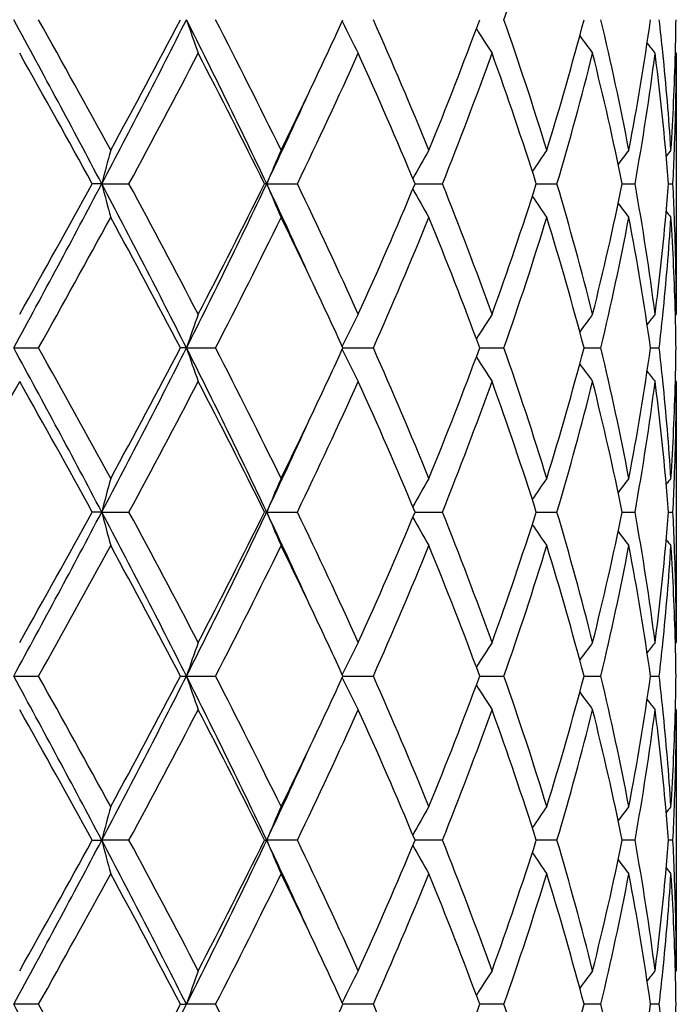
# Model space of a CAD drawing. Units: inches. Extents: x 0.8 to 21.3, y 2.6 to 12.4.
# Drawn here: x 10.3 to 10.4, y 11.7 to 12 of the extents above; entities that cross this region are included whole.
import ezdxf

# ---------------------------------------------------------------- set-up
doc = ezdxf.new("R2010")
doc.units = ezdxf.units.IN
doc.header["$LTSCALE"] = 1.21
doc.header["$MEASUREMENT"] = 0
doc.layers.get('0').update_dxf_attribs({"linetype": 'CONTINUOUS'})

msp = doc.modelspace()

# ---------------------------------------------------------------- linework, layer by layer
at = {"color": 7, "linetype": 'Continuous'}
for p, q in [((10.447318338, 12.0042132713), (10.4470407256, 12.0045491934)), ((10.4473183383, 12.0042132709), (10.4473183383, 11.9269540936)), ((10.2772456627, 11.9655835776), (10.2744419222, 11.9655836508)), ((10.2772456627, 11.9655835776), (10.2852906479, 11.9655836508)), ((10.3260697648, 11.9655835776), (10.3254252074, 11.9655836508)), ((10.3260697648, 11.9655835776), (10.3351572137, 11.9655836508)), ((10.3699844375, 11.9655835894), (10.3781119628, 11.9655836508)), ((10.4058859816, 11.9655836052), (10.4120009647, 11.9655836508)), ((10.4313290332, 11.9655836214), (10.4319981556, 11.9655836266)), ((10.4319981556, 11.9655836266), (10.4351248832, 11.9655836508)), ((10.4450380363, 11.9655836398), (10.4463241885, 11.9655836508)), ((10.4473183383, 11.9269540936), (10.4470407232, 11.9266181467)), ((10.2511683924, 11.916999805), (10.2585362229, 11.9169997432)), ((10.30231818, 11.916999805), (10.3005832655, 11.9169997432)), ((10.30231818, 11.916999805), (10.3109379634, 11.9169997432)), ((10.3486566696, 11.916999802), (10.3576423414, 11.9169997432)), ((10.3891416849, 11.9169997883), (10.3897818423, 11.9169997843)), ((10.3897818423, 11.9169997843), (10.3963074044, 11.9169997432)), ((10.4200080187, 11.916999775), (10.4249943248, 11.9169997432)), ((10.4397075161, 11.9169997606), (10.4422646205, 11.9169997432)), ((10.4473183379, 11.9070458101), (10.4470407391, 11.9073817313)), ((10.4473183383, 11.9070458097), (10.4473183383, 11.8297859524)), ((10.2772454188, 11.8684155817), (10.2744414193, 11.8684156142)), ((10.2772454188, 11.8684155817), (10.2852911427, 11.8684156142)), ((10.3260693719, 11.8684155817), (10.3254247535, 11.8684156142)), ((10.3260693719, 11.8684155817), (10.3351576547, 11.8684156142)), ((10.3699840552, 11.8684155869), (10.3781123279, 11.8684156142)), ((10.4058856902, 11.8684155938), (10.4120012355, 11.8684156142)), ((10.4313288506, 11.868415601), (10.4319980303, 11.8684156033)), ((10.4319980303, 11.8684156033), (10.4351250463, 11.8684156142)), ((10.4450379657, 11.8684156093), (10.4463242356, 11.8684156142)), ((10.4470407264, 11.8294500101), (10.4473183383, 11.8297859524)), ((10.2511684043, 11.8198318605), (10.258537074, 11.8198334103)), ((10.3005824662, 11.8198334103), (10.3023182031, 11.8198318605)), ((10.3023182031, 11.8198318605), (10.3109387453, 11.8198334103)), ((10.348656684, 11.819831866), (10.3576430149, 11.8198334103)), ((10.3891416969, 11.8198318997), (10.3897820159, 11.8198318605)), ((10.3897820159, 11.8198318605), (10.3963079359, 11.8198334103)), ((10.4200080502, 11.8198316809), (10.4249946874, 11.8198334103)), ((10.4397074898, 11.8198320849), (10.4422647962, 11.8198334103)), ((10.4473183383, 11.8098777685), (10.4470407264, 11.8102137109)), ((10.4473183383, 11.8098777685), (10.4473183383, 11.7326179112)), ((10.2744414193, 11.7712481067), (10.2772454188, 11.7712481392)), ((10.2852911427, 11.7712481067), (10.2772454188, 11.7712481392)), ((10.3254247535, 11.7712481067), (10.3260693719, 11.7712481392)), ((10.3351576547, 11.7712481067), (10.3260693719, 11.7712481392)), ((10.3781123279, 11.7712481067), (10.3699840552, 11.771248134)), ((10.4120012355, 11.7712481067), (10.4058856902, 11.7712481271)), ((10.4319980303, 11.7712481176), (10.4313288506, 11.7712481199)), ((10.4351250463, 11.7712481067), (10.4319980303, 11.7712481176)), ((10.4463242356, 11.7712481067), (10.4450379657, 11.7712481116)), ((10.4470407391, 11.7322819896), (10.4473183379, 11.7326179108)), ((10.2585362229, 11.7226639777), (10.2511683924, 11.7226639159)), ((10.3005832655, 11.7226639777), (10.30231818, 11.7226639159)), ((10.3109379634, 11.7226639777), (10.30231818, 11.7226639159)), ((10.3576423414, 11.7226639777), (10.3486566696, 11.7226639189)), ((10.3897818423, 11.7226639366), (10.3891416849, 11.7226639326)), ((10.3963074044, 11.7226639777), (10.3897818423, 11.7226639366)), ((10.4249943248, 11.7226639777), (10.4200080187, 11.7226639459)), ((10.4422646205, 11.7226639777), (10.4397075161, 11.7226639603))]:
    msp.add_line(p, q, dxfattribs=at)
for centre, radius, start, end in [((10.1973183383, 10.9573318605), 1.1875, 12.1472695515, 77.8549792297), ((9.4009759984, 12.3625893446), 1.0545534154, 340.7070918398, 342.9163791102), ((6.7806403263, 10.1200765242), 3.9537507714, 27.82507629, 28.6241462648), ((6.7594015846, 10.0548903822), 4.01032575, 28.6152540354, 29.2458527949), ((7.7924212621, 13.2786643148), 2.8104329425, 332.146233128, 333.2608382454999), ((7.6495932859, 13.4095127909), 2.9957861266, 331.4018219642001, 332.2399761047), ((8.3698947152, 11.0393437281), 2.1643800691, 25.3373388315, 26.7689671971), ((10.8550949475, 12.2013529836), 0.5836101355, 198.7075048677, 199.7424992747), ((8.3838738961, 11.0227981285), 2.1671156997, 26.0805940103, 27.2233443098), ((8.787323133, 12.7318182387), 1.7183668642, 334.6636623547, 335.3146117544999), ((10.7788328204, 12.2237358259), 0.4789167895000001, 206.0134958331, 207.2821738217), ((9.0358663984, 11.4284013301), 1.4457573865, 22.2372680249, 23.901286838), ((9.200517422699999, 12.4548996393), 1.2677034296, 337.7818604204, 339.6556271131), ((9.3824218667, 11.6596547804), 1.074078032, 17.1034028753, 19.2725575886), ((9.4758803615, 12.2623311378), 0.9761974283, 342.9152453838001, 345.2729460249), ((9.5787054207, 11.8122434423), 0.8700451137999999, 10.8177239112, 13.4198281972), ((9.628567634400001, 12.129083436), 0.8192392512000001, 349.1974864238, 351.9364387554), ((9.6692446542, 11.9248852889), 0.7781589164, 5.8689385276, 6.588348373600001), ((9.6963181901, 12.0241344906), 0.7510002298999999, 358.4804481379, 359.2395666183), ((10.7706382922, 12.2485943685), 0.4500020831, 211.7904574051, 212.8926399899), ((10.7811493994, 12.2714722517), 0.4472284897, 215.867556586, 216.6974416371), ((10.792460782, 12.2876222622), 0.4514531778, 218.4006439165, 218.8858255668), ((6.677918417100001, 9.9897880699), 4.1035045387, 28.782748499, 29.3999907102), ((7.8910778877, 13.2608148737), 2.7221092303, 331.5873132108, 332.5077962744), ((8.356909998899999, 10.9892673867), 2.1973269156, 26.3798398686, 27.5097962638), ((8.8080909296, 12.701992466), 1.6953552369, 334.2548862406, 335.6956921610001), ((9.0221585314, 11.402593298), 1.4606825331, 22.6704158515, 24.3227322356), ((9.255916284, 12.4136801419), 1.2083516073, 338.2330084704, 340.1923214904), ((9.374444606299999, 11.6370828297), 1.0824897293, 17.666009285, 19.8253238098), ((9.5076544465, 12.2335491422), 0.9432116037999999, 343.4949998394, 345.9278468617), ((9.5742090096, 11.7913435668), 0.8746507052, 11.4908270981, 14.0859289198), ((9.6445700837, 12.1066168452), 0.8030362712000001, 349.8849723859, 352.673666046), ((9.671281197999999, 11.9052227949), 0.7761079886, 5.1881572095, 7.327882897599999), ((9.6797620215, 11.9259502967), 0.7675877766, 3.7040015741, 5.8701335517), ((9.6918859647, 12.0242860351), 0.7554349161, 356.3001465688, 358.4778726669001), ((9.6965665404, 12.0042170424), 0.7507517979, 357.8074635990001, 359.9997121924), ((8.652592089199999, 12.7958443813), 1.8675371016, 333.9442794646, 334.6571600102001), ((8.6597716311, 12.754573664), 1.8436525775, 334.6625033838001, 335.5574709978), ((10.9689074427, 11.7873072268), 0.7142677895, 164.7203942439, 165.5465615218), ((10.8023565469, 11.7678068325), 0.5157176938, 156.2466525724, 157.4494692114), ((10.7704523371, 11.7436992204), 0.4591822448, 149.6756226103, 150.8788402985), ((10.7749605033, 11.7192073796), 0.4468030071, 144.9913975798, 145.9673809973), ((10.7872839022, 11.6991366933), 0.4491213140999999, 142.0170581601, 142.6835523123), ((9.681417464299999, 11.9061622415), 0.7659282986, 4.4495294438, 5.1867352755), ((10.7959550852, 11.6876579115), 0.4533443257, 140.5789608925, 140.8627811289), ((9.6929254631, 12.0043395925), 0.7543948983, 357.0552162762999, 357.8087424848), ((6.7729234223, 13.8152331618), 3.9625090472, 331.3767343718999, 332.1740343095), ((6.4469967017, 14.069866579), 4.3677618476, 330.6186418976, 331.198538807), ((10.968822859, 12.1438300141), 0.7141784165, 194.4528082300999, 195.2791095187), ((7.7873597589, 10.6498723627), 2.8161370376, 26.740626003, 27.8529713658), ((7.8083981385, 10.6264766772), 2.815706659, 27.5075424959, 28.3974258462), ((8.365552491499999, 12.8939415369), 2.1692110269, 333.2327474735, 334.6611790067), ((8.2862926492, 12.9777973403), 2.2765408283, 332.5098260991999, 333.6004622070001), ((8.6559697738, 11.1748486458), 1.8478354126, 24.4429611776, 25.3359460563), ((10.8022911997, 12.1633241457), 0.5156434692, 202.5496029429, 203.7526330792), ((8.7719941551, 11.212322504), 1.7351890684, 24.3208835675, 25.7286100775), ((8.9882912327, 12.5432985226), 1.4976085114, 335.6976063093, 337.3091772076), ((10.7703915963, 12.1874241944), 0.4591079296, 209.1200690993, 210.3235353528), ((9.235979868, 11.5099183838), 1.229673354, 19.8246993008, 21.7500331045), ((9.3555598488, 12.3004940004), 1.1024290633, 340.1941789950001, 342.314430984), ((9.4961380438, 11.6944697145), 0.9551479761, 14.0873826199, 16.4898184875), ((9.563806676699999, 12.1421852195), 0.8853150069, 345.9296855066, 348.4935180967), ((9.6388250331, 11.8236690483), 0.808846837, 7.336368874400001, 10.1050208629), ((9.6805919717, 12.0250785076), 0.7667570014, 354.8133358983, 355.5497843249), ((9.6926100004, 11.9268119521), 0.7547107539, 2.1914967921, 2.94474802), ((10.7748997236, 12.2119081896), 0.4467238562, 214.0314905565, 215.0076969984), ((10.7872215341, 12.2319721122), 0.4490364889, 217.3153512139, 217.9820108341), ((6.9606762762, 13.7650812781), 3.7803816722, 330.7342476998, 331.4032004646), ((7.746591129700001, 10.5735785254), 2.8857679043, 27.7447454035, 28.6148500132), ((8.4499408826, 12.8752380651), 2.0932106478, 332.7557953954999, 333.9388878471), ((8.6736736255, 11.1454730986), 1.8441394911, 25.3381026531, 26.0600977173), ((9.0682758373, 12.48897906), 1.4105411446, 336.0773195238999, 337.7828744943), ((9.222415420199999, 11.4847837742), 1.2442109662, 20.3272441068, 22.2363788133), ((9.4005803856, 12.2655562759), 1.0549710671, 340.7072842998, 342.9157115552), ((9.4885094875, 11.6724273064), 0.9630704636, 14.7114192167, 17.1012384688), ((9.588597675299999, 12.1168051109), 0.8599311251999999, 346.564508949, 349.1971965365), ((9.6350468319, 11.8031564247), 0.8126737619, 8.052758758100001, 10.8138134639), ((9.6677112706, 12.0263348625), 0.7796985423, 352.6771309364, 354.8069585201), ((9.6824959704, 12.0049884852), 0.7648448123999999, 354.12595206, 356.2998101903), ((10.7958845947, 12.2434413279), 0.4532469951, 219.1362025871, 219.4201040045999), ((9.6931127512, 11.9069364357), 0.7542070918000001, 1.52041774, 3.7016439875), ((9.6960522163, 11.9269409682), 0.7512661221, 0.0010010158, 2.1917032311), ((8.804103855900001, 11.2071259058), 1.6998720193, 24.6834280421, 25.3413754211), ((10.8550938331, 11.7298274566), 0.5836046699, 160.2586719972, 161.2936660187), ((10.7788250299, 11.7074496765), 0.4789015518, 152.7193275338, 153.9880409041), ((10.7706119996, 11.6826056219), 0.4499622878, 147.1090301986, 148.2113172446), ((10.7811071798, 11.6597436005), 0.4471656624, 143.3043069939, 144.1343228801), ((10.7924097819, 11.6436043023), 0.4513763156, 141.115959712, 141.6012386183), ((9.670398404, 12.006163082), 0.7769990715, 353.4105942807001, 354.1310887461), ((9.6964364688, 11.907034149), 0.7508819518000001, 0.7604434137, 1.5196935962), ((6.776009752999999, 10.0204577554), 3.9589896836, 27.8251644326, 28.6231772239), ((6.7616114914, 9.9588734311), 4.0078349807, 28.6159516586, 29.2469361639), ((7.791423968999999, 13.1820301325), 2.811563883, 332.1461082141, 333.2602733644), ((7.6444684538, 13.3151422793), 3.0016243011, 331.4017791115, 332.23829439), ((8.367390887100001, 10.9409812717), 2.1671538492, 25.3375561705, 26.7673498615), ((10.8552861133, 12.1042450121), 0.58381016, 198.7070545606, 199.7416570496), ((8.3845697797, 10.9259442352), 2.1663530181, 26.0812473847, 27.2243875268), ((8.7884586742, 12.6341555237), 1.717128658, 334.6624767898, 335.3137994661), ((9.036196817999999, 11.3313536891), 1.4454063692, 22.23784508260001, 23.902246994), ((9.199725323500001, 12.3580572432), 1.2685594623, 337.7818157682, 339.6542923165001), ((9.3826102541, 11.5625367406), 1.0738835751, 17.1038618966, 19.2733775799), ((9.4755108427, 12.1652784846), 0.976584236, 342.9152015416999, 345.2719311375), ((9.5788241984, 11.7150945765), 0.8699250423, 10.8180186287, 13.420438779), ((9.6284214588, 12.0319449054), 0.8193881734999999, 349.1974462727999, 351.9358529087), ((9.6690717579, 11.8276946516), 0.7783332205, 5.8693345631, 6.5885649985), ((9.6964134573, 11.9269650301), 0.7509049572, 358.4804073001999, 359.2396032928), ((10.7789784298, 12.1266333021), 0.4790759669, 206.0128821778, 207.2810938922), ((10.7707655857, 12.1514979166), 0.4501475331, 211.7896357453, 212.8914304137), ((10.7812685632, 12.1743812252), 0.4473697121, 215.8665657372, 216.6961704407), ((10.7925764733, 12.1905349777), 0.4515935644, 218.3995051752, 218.8845291235), ((4.9107952926, 14.9149214125), 6.1307354614, 330.2033395308, 330.6185074967), ((6.6629847484, 9.8843881011), 4.1205563291, 28.7830922853, 29.3977837724), ((7.896397237, 13.1607748783), 2.7160645353, 331.5872119561, 332.5097494597), ((8.3526383104, 10.8899663191), 2.2021011271, 26.3801812307, 27.5076957623), ((8.8100503133, 12.6038819356), 1.6931813585, 334.2548197325, 335.6974869344), ((9.0203262773, 11.3046510291), 1.4626712816, 22.6707431522, 24.3208274723), ((9.2567953272, 12.3161617197), 1.2074056448, 338.232987606, 340.1938552128), ((9.3735328858, 11.5396186416), 1.0834480494, 17.6663052338, 19.8237334535), ((9.5080565883, 12.136261426), 0.9427922911, 343.4950349145, 345.9289935178999), ((9.5737432026, 11.6940771011), 0.8751266018000001, 11.491069321, 14.0847937135), ((9.6447113774, 12.0094222741), 0.8028926740000001, 349.8850677319001, 352.6742990788), ((9.6710380678, 11.808032306), 0.7763520701000001, 5.1882599453, 7.327279869500001), ((9.6799201423, 11.8287938175), 0.7674293059999999, 3.7039799194, 5.8705256527), ((9.6918589904, 11.9271209471), 0.7554619579, 356.3001334022, 358.4777465145), ((9.696500352000001, 11.9070493572), 0.7508179863, 357.8077079545, 359.9997293188), ((8.6495726969, 12.7001516768), 1.8708972047, 333.9443342388, 334.6560072388), ((8.6569514916, 12.6587222011), 1.8467644818, 334.6630253157, 335.5565713988), ((10.9687667424, 11.6901783445), 0.7141220159999999, 164.7203699801, 165.5467876712), ((10.8022593359, 11.6706822559), 0.5156116271, 156.2466168644, 157.44979923), ((10.7703690658, 11.6465805178), 0.4590859784, 149.675579115, 150.8791695514), ((10.774882148, 11.6220947996), 0.4467076048, 144.9913496446, 145.9676390839), ((10.7872068978, 11.6020293144), 0.4490239234, 142.0170080568, 142.6837137378), ((9.6813092252, 11.8089841581), 0.7660369199, 4.4496509891, 5.1868278635), ((10.7958777645, 11.5905539426), 0.4532445659000001, 140.5789099068, 140.8628228914), ((9.6929824021, 11.9071680892), 0.7543379034000001, 357.0552572472, 357.8089177886), ((6.774690018099999, 13.7171005163), 3.9604962217, 331.3767419576, 332.1744447057), ((6.4527920696, 13.9694184732), 4.3611027006, 330.6188356712, 331.1996160524001), ((7.7884391249, 10.5532463607), 2.8149292794, 26.7406599891, 27.8534841889), ((10.9687206987, 12.0466374548), 0.7140735948, 194.4529406555, 195.2794273017), ((7.8080866533, 10.5291786054), 2.8160429414, 27.5069601416, 28.3967343851), ((8.3662308396, 12.7964261685), 2.1684489207, 333.2328716519, 334.6617991894), ((8.2878137517, 12.8798293154), 2.27482225, 332.5100133195, 333.6014705777), ((8.6553620234, 11.0773787456), 1.8485135434, 24.4436322782, 25.3363478205), ((10.8022224282, 12.0661296585), 0.5155701594, 202.5497980916, 203.7530942541), ((8.7718488529, 11.1151064184), 1.7353412213, 24.3203502522, 25.7279503), ((8.9889003383, 12.4458503447), 1.4969381312, 335.6977801819, 337.3100706916999), ((9.2358911615, 11.4127285982), 1.2297641439, 19.8242463197, 21.7494364905), ((9.3558361594, 12.2032232572), 1.1021343325, 340.1943302417, 342.3151495825001), ((9.4960751342, 11.5972915336), 0.9552114373999999, 14.0870482481, 16.4893262538), ((9.5639248741, 12.0449855941), 0.8851927015000001, 345.9298022972001, 348.493993141), ((9.6387757241, 11.7264970897), 0.8088962297, 7.336191062999999, 10.1046795377), ((9.680492224, 11.9279178718), 0.7668569515000001, 354.8134053554, 355.5498109169999), ((9.6926043691, 11.8296453798), 0.7547163495999999, 2.1913148167, 2.9446148548), ((10.7703366927, 12.0902283771), 0.4590468752, 209.1203634068, 210.3240797728), ((10.7748521811, 12.1147117092), 0.4466690109000001, 214.0318868553, 215.0082828268), ((10.7871783571, 12.134775646), 0.4489854041, 217.3158339353, 217.9826146048), ((6.958517508200001, 13.669149033), 3.7828689395, 330.7339054983, 331.4024069477), ((7.7497898275, 10.4780920241), 2.8821542346, 27.7447656771, 28.615946074), ((8.4493244735, 12.7784011201), 2.0939101592, 332.7554656885, 333.9381416951), ((8.6738359004, 11.0483577038), 1.8439702715, 25.3387300195, 26.0608233229), ((9.0680323624, 12.3919273883), 1.4108108155, 336.0770148034, 337.7822112771), ((9.2229803823, 11.387824964), 1.2436085703, 20.3272533934, 22.237275591), ((9.4004798468, 12.1684287082), 1.0550792701, 340.7070216222, 342.915177426), ((9.4888031652, 11.5753365155), 0.9627668436, 14.7114200145, 17.1019430947), ((9.5885674971, 12.0196475092), 0.8599628595000001, 346.5643097763, 349.1968433263), ((9.6351954838, 11.7060097002), 0.8125236162, 8.052749868400001, 10.8142540781), ((9.6677802016, 11.929157335), 0.7796289772, 352.6771694279001, 354.8071419361), ((9.682536675, 11.9078185914), 0.7648041193999999, 354.1257709936, 356.2996983776001), ((10.7958442396, 12.1462456452), 0.4531987225, 219.1367631677, 219.4207140405), ((9.6931683499, 11.8097696307), 0.7541514831, 1.5204288556, 3.7017686931), ((9.696000292999999, 11.8297725785), 0.7513180454, 0.0010198983, 2.191523924), ((8.8058965331, 11.1107842538), 1.697898116, 24.6833567384, 25.3420078581), ((10.858821947, 11.6313568819), 0.5875536014, 160.2619265992, 161.2899454142), ((10.7804855407, 11.6094457557), 0.4807604469, 152.7215057712, 153.9852901278), ((10.7710796698, 11.585139153), 0.4505169974, 147.1094698839, 148.2103811888), ((10.7810941025, 11.5625832853), 0.4471505002, 143.3041097278, 144.13414114), ((10.7925184624, 11.5463480867), 0.4515162028, 141.1159172088, 141.6010393962), ((9.6702812669, 11.9090085404), 0.7771169623999999, 353.4106081705, 354.1309748087), ((9.6964696473, 11.8098668199), 0.7508487693000001, 0.7604347974, 1.5196993243), ((6.5308940672, 9.7917072229), 4.2371842878, 27.851600663, 28.5972126737), ((6.771995674099999, 9.8674138063), 3.9959856283, 28.6154197361, 29.2482678278), ((7.6572108414, 13.1541408358), 2.9625957194, 332.1742502017, 333.2316056203), ((7.638880573400001, 13.2209917677), 3.0079744664, 331.4022745096, 332.2370137393), ((8.289197374199999, 10.805578131), 2.2541885679, 25.36537727170001, 26.739951887), ((10.8553182233, 12.0070850631), 0.5838431161, 198.7067878246, 199.741340162), ((8.3876063001, 10.8302847367), 2.1629628149, 26.0807374326, 27.2256551932), ((8.786687676, 12.5378418812), 1.7190945872, 334.6620527767, 335.3125826269), ((10.7789975097, 12.0294713004), 0.4790956928, 206.0125140939, 207.2806900071), ((9.0375088558, 11.2347355956), 1.4439840803, 22.2373772283, 23.9033966999), ((9.1988314934, 12.2612454049), 1.2695213294, 337.7822193116999, 339.6532517038001), ((9.3832648951, 11.4655787197), 1.0731963439, 17.1034632254, 19.2743377339), ((9.4750763348, 12.0682391267), 0.9770371501, 342.9155170084, 345.2711198825), ((9.579158378099999, 11.6179957348), 0.8695839570999999, 10.8177224035, 13.4211244987), ((9.6282295018, 11.9348114168), 0.8195830614, 349.1976412468, 351.9353548067), ((9.669170239, 11.7305339111), 0.7782345668999999, 5.869542452999999, 6.5888745752), ((9.6964696474, 11.8297969011), 0.7508487693000001, 358.4803006757, 359.2395652026), ((10.7707579766, 12.0543208868), 0.4501362625, 211.7891532097, 212.8909957177), ((10.7812345593, 12.0771835392), 0.4473247324, 215.8660205108, 216.6957286215), ((10.7925184623, 12.0933156341), 0.4515162027, 218.3989606037, 218.8840827913), ((6.6577156006, 9.7842610063), 4.126599494100001, 28.7838817247, 29.3976665517), ((7.9002603693, 13.0615748025), 2.7116996094, 331.586146465, 332.5101590083001), ((8.3511779817, 10.7920424816), 2.2037454417, 26.3809276254, 27.5075884774), ((8.811521456, 12.5060373017), 1.6915621263, 334.2538337928, 335.6978656549), ((9.019726289500001, 11.2072143701), 1.4633286515, 22.6714126391, 24.3207364874), ((9.2574898876, 12.218736212), 1.206664932, 338.2321347478, 340.194182442), ((9.373254552999999, 11.4423516046), 1.0837434604, 17.6668534069, 19.8236667689), ((9.508406409500001, 12.0390014646), 0.9424306183, 343.4943820051, 345.9292434931), ((9.5736200605, 11.596878702), 0.8752534296, 11.4914450666, 14.0847594951), ((9.6448729796, 11.9122313943), 0.8027294789, 349.8846842892, 352.6744451101999), ((9.6709606981, 11.7108551476), 0.7764299708, 5.188469654499999, 7.3272189816), ((9.6800494685, 11.7316368297), 0.7672995853, 3.703837145, 5.870693484599999), ((9.691811402, 11.8299559722), 0.7555095956, 356.3001921436, 358.4776103077), ((9.6965245739, 11.8098811098), 0.7507937644, 357.8077111636, 359.9997450119999), ((8.6477591457, 12.6038557865), 1.8729091918, 333.9447553968, 334.6556912609), ((8.6234425954, 12.5770947029), 1.883700248, 334.6719901132, 335.548029788), ((10.9739100776, 11.5916487583), 0.7194425512, 164.7236566463, 165.5439753965), ((10.8045617254, 11.572533784), 0.518114203, 156.2498600653, 157.447247589), ((10.7710887909, 11.5490059679), 0.4599128618, 149.6770535294, 150.878503291), ((10.7748502506, 11.5249533395), 0.4466666679, 144.9917146122, 145.9681157056), ((10.7869387534, 11.5050729228), 0.4486827895, 142.0171605372, 142.6843909228), ((9.6813574501, 11.7118187839), 0.7659886748, 4.449771705700001, 5.1870120219), ((10.7958442395, 11.4934180758), 0.4531987224, 140.5792859594, 140.8632368323), ((9.6930236131, 11.8099995382), 0.7542966931999999, 357.0551755912001, 357.8088947351), ((6.5338153978, 13.7492010165), 4.233859457599999, 331.4027273681, 332.1489309753999), ((6.4626914891, 13.8667136399), 4.3497601466, 330.6184114748, 331.2007124675), ((7.6602977963, 10.3899635715), 2.9591150562, 26.7675054093, 27.82611301219999), ((10.9739617863, 11.9508644111), 0.7194968394, 194.4562991563, 195.2765431924001), ((7.8055228948, 10.4306686854), 2.8189366343, 27.5070840703, 28.3959545139), ((8.2910203035, 12.7360174577), 2.2521555338, 333.2596333609, 334.6354606071), ((8.2904695594, 12.781297379), 2.2718367404, 332.5096096932, 333.6025133138), ((8.6247818456, 10.9660155536), 1.8822270756, 24.4518463119, 25.3285569736), ((10.8045990511, 11.9699819389), 0.5181561319, 202.5531551064, 203.7504287991), ((8.770880531900001, 11.0174967649), 1.7364054833, 24.3204700465, 25.7272232866), ((8.9899960748, 12.3481979863), 1.4957401705, 335.6974143666001, 337.3110150087999), ((9.235428283, 11.3153911494), 1.2302570431, 19.8243575744, 21.7487996069), ((9.356358799199999, 12.1058732312), 1.1015809463, 340.1940250840001, 342.3159362288001), ((9.4958338254, 11.50006128), 0.9554606315, 14.0871446469, 16.4888269208), ((9.5641743025, 11.9477585011), 0.8849364003, 345.9295848269, 348.4945521386), ((9.6386537674, 11.6293123039), 0.8090193262, 7.336264320000001, 10.1043688693), ((9.6804507307, 11.8307519279), 0.7668984412000001, 354.8135862085, 355.5499349389), ((9.692566598300001, 11.7324769835), 0.7547541162000001, 2.1912900192, 2.944534945), ((10.7711243352, 11.9935143966), 0.4599556199, 209.121968309, 210.3232830246), ((10.7748873295, 12.0175724852), 0.4467138932, 214.0323677881, 215.0086434835), ((10.7869730425, 12.0374539907), 0.4487285673, 217.3160668446, 217.9832113607), ((10.7958777638, 12.0491097777), 0.453244565, 219.1371771083, 219.4210900934), ((6.9494370587, 13.5769704749), 3.7932294769, 330.7352143709001, 331.4018978066), ((7.754993884099999, 10.3837349026), 2.8762399705, 27.743472101, 28.6164543975), ((8.4465678049, 12.6826016705), 2.0969874731, 332.7567050399, 333.9376600485), ((8.675827425, 10.9521474951), 1.8417607653, 25.33836339539999, 26.0612951271), ((9.0668335238, 12.2952612958), 1.4121101559, 336.0781290705, 337.781778853), ((9.2238275132, 11.2909947807), 1.2426968747, 20.3262212199, 22.2376706953), ((9.3998868408, 12.0714505299), 1.0557016618, 340.7079377938, 342.9148227297999), ((9.489206264, 11.4782881424), 0.9623466026, 14.7106327905, 17.1022345303), ((9.588273857999999, 11.9225399956), 0.8602624959999999, 346.5649433558999, 349.1965992364001), ((9.635360715900001, 11.6088717523), 0.8123558156999999, 8.0522919601, 10.8144088584), ((9.6679094017, 11.831974489), 0.7794989439, 352.6770382908, 354.8074218943), ((9.6824451714, 11.8106584366), 0.7648958918000001, 354.1258860059, 356.2996084219999), ((9.6932017404, 11.7126040074), 0.7541180556, 1.5203129298, 3.701807177699999), ((9.695961971200001, 11.7326040613), 0.7513563672, 0.0010561424, 2.1915066085), ((8.8069841989, 11.014151461), 1.6966863633, 24.6822768046, 25.3414469395), ((10.858732157, 11.5342170267), 0.5874595678, 160.2615566082, 161.2897317816), ((10.7804237863, 11.512305155), 0.4806929839, 152.7210392815, 153.9849846486), ((10.7710506004, 11.4879853432), 0.4504848595000001, 147.108982115, 148.2099517261), ((10.7810930826, 11.4654113112), 0.4471520326, 143.3036276245, 144.1336361976), ((10.7925764732, 11.4491287433), 0.4515935642, 141.1154708764, 141.6004948248), ((9.670159442000001, 11.8118503529), 0.7772390984, 353.4109287633, 354.1311716750999), ((9.6964134573, 11.7126986908), 0.7509049572, 0.7603967072, 1.519592724), ((6.5258955819, 9.6918387199), 4.2428655988, 27.8523077361, 28.5969235825), ((6.7779029765, 9.7735559478), 3.9892141969, 28.6143093195, 29.248242516), ((7.6574546397, 13.0568311984), 2.9623142109, 332.1744741083, 333.2319285228), ((7.637337808, 13.1246167243), 3.0097089344, 331.4030659398, 332.2373386435), ((8.3892877799, 10.7339830898), 2.1610713375, 26.0796881684, 27.2256285889), ((8.7849883635, 12.4414565533), 1.7209654176, 334.6626567621, 335.3125397746999), ((9.038206138200001, 11.1378775122), 1.4432210865, 22.2364369664, 23.9033690154), ((9.1985467339, 12.1641772308), 1.2698229798, 337.7828763007, 339.6535007791), ((9.383589442, 11.3685248851), 1.0728523515, 17.1026946515, 19.2743094935), ((9.4749175903, 11.9711097915), 0.9772004712000001, 342.9160419951, 345.2713003194), ((9.5793015751, 11.5208624492), 0.8694366473999999, 10.8171974979, 13.4210970166), ((9.6281371753, 11.8376553071), 0.8196761222, 349.1979824112, 351.9354453668), ((9.669300197, 11.6333807699), 0.7781037791, 5.869422719199999, 6.588894254), ((9.6964364688, 11.7326295719), 0.7508819518000001, 358.4803064038, 359.2395565863)]:
    msp.add_arc(centre, radius, start, end, dxfattribs=at)

doc.saveas('drawing.dxf')
